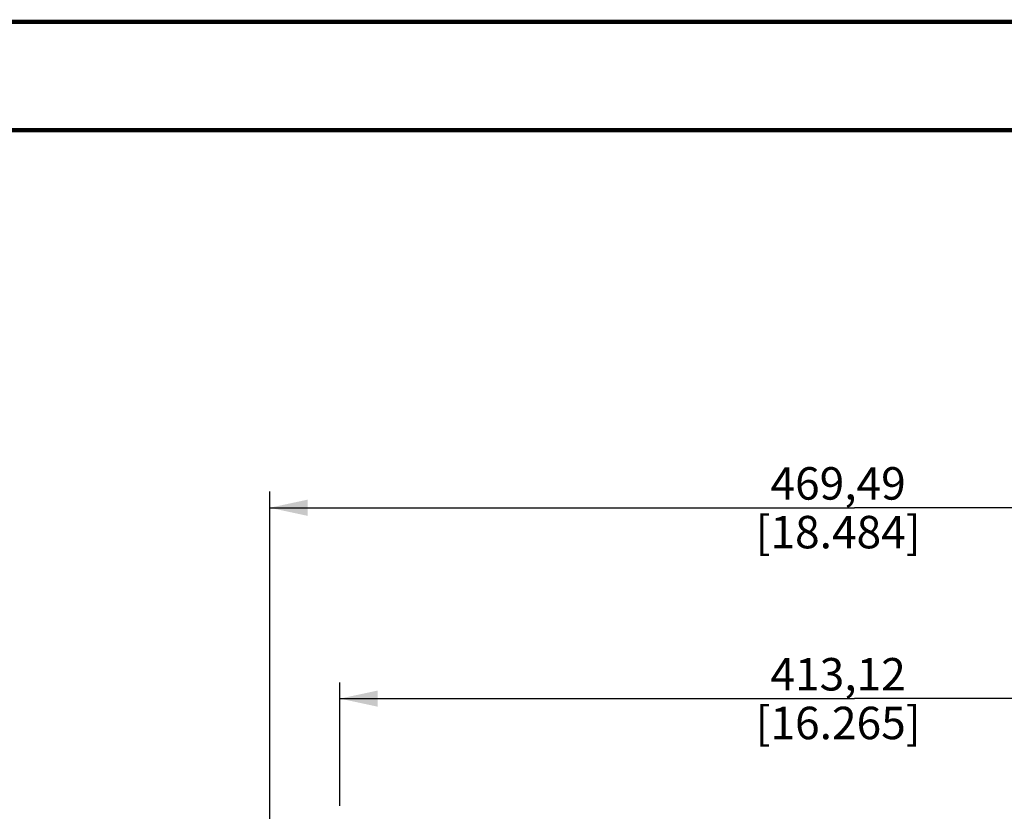
# Model space of a CAD drawing. Units: millimetres. Extents: x 0 to 594, y 0 to 420.
# Drawn here: x 134 to 224, y 347 to 420 of the extents above; entities that cross this region are included whole.
import ezdxf

# ---------------------------------------------------------------- set-up
doc = ezdxf.new("R2010")
doc.units = ezdxf.units.MM
doc.header["$LTSCALE"] = 32.67
doc.layers.get('0').update_dxf_attribs({"linetype": 'CONTINUOUS'})
doc.styles.get("Standard").update_dxf_attribs({"font": 'txt', "width": 0.5})
doc.dimstyles.new('DIMSTYLE_1', dxfattribs={"dimtxt": 3, "dimasz": 3.5, "dimexe": 0.18, "dimexo": 0.0625, "dimgap": 0.09, "dimtad": 1, "dimlfac": 4.347826, "dimdsep": 46, "dimtxsty": 'Standard', "dimblk": '_FILLED', "dimblk1": '_FILLED', "dimblk2": '_FILLED', "dimcen": 0.09, "dimclrt": 5, "dimadec": 0, "dimazin": 0, "dimtp": 0.8, "dimtm": 0.8, "dimtfac": 1, "dimtofl": 0, "dimtmove": 0, "dimatfit": 3, "dimldrblk": '_FILLED', "dimfxl": 1, "dimtolj": 1, "dimarcsym": 0})

# ---------------------------------------------------------------- blocks, each defined once
blk = doc.blocks.new('_FILLED')
at = {"color": 0, "linetype": 'ByBlock'}
blk.add_solid([(0, 0), (-1, 0.214), (-1, -0.214)], dxfattribs=at)
blk = doc.blocks.new('*D2')
at = {"color": 2, "linetype": 'Continuous'}
for p, q in [((156.611, 340.911), (156.611, 376.605)), ((264.594, 340.911), (264.594, 376.605)), ((156.611, 375.105), (210.603, 375.105)), ((264.594, 375.105), (210.603, 375.105))]:
    blk.add_line(p, q, dxfattribs=at)
at = {"color": 2, "linetype": 'Continuous', "xscale": 3.5, "yscale": 3.5, "zscale": 3.5, "rotation": 180}
blk.add_blockref('_FILLED', (156.611, 375.105), dxfattribs=at)
at = {"color": 2, "linetype": 'Continuous', "xscale": 3.5, "yscale": 3.5, "zscale": 3.5}
blk.add_blockref('_FILLED', (264.594, 375.105), dxfattribs=at)
at = {"color": 5, "linetype": 'Continuous', "insert": (209.103, 378.855), "char_height": 3, "width": 12, "attachment_point": 2, "line_spacing_factor": 0.9}
blk.add_mtext('469,49\\P[18.484]', dxfattribs=at)
blk = doc.blocks.new('*D3')
at = {"color": 2, "linetype": 'Continuous'}
for p, q in [((163.094, 347.558), (163.094, 358.971)), ((258.111, 347.581), (258.111, 358.971)), ((163.094, 357.471), (210.603, 357.471)), ((258.111, 357.471), (210.603, 357.471))]:
    blk.add_line(p, q, dxfattribs=at)
at = {"color": 2, "linetype": 'Continuous', "xscale": 3.5, "yscale": 3.5, "zscale": 3.5, "rotation": 180}
blk.add_blockref('_FILLED', (163.094, 357.471), dxfattribs=at)
at = {"color": 2, "linetype": 'Continuous', "xscale": 3.5, "yscale": 3.5, "zscale": 3.5}
blk.add_blockref('_FILLED', (258.111, 357.471), dxfattribs=at)
at = {"color": 5, "linetype": 'Continuous', "insert": (209.103, 361.221), "char_height": 3, "width": 12, "attachment_point": 2, "line_spacing_factor": 0.9}
blk.add_mtext('413,12\\P[16.265]', dxfattribs=at)

msp = doc.modelspace()

# ---------------------------------------------------------------- linework, layer by layer
at = {"color": 3, "linetype": 'Continuous', "const_width": 0.4}
for points in [[(0, 420), (594, 420)], [(24, 410), (584, 410)]]:
    msp.add_lwpolyline(points, dxfattribs=at)

# ---------------------------------------------------------------- dimensions: what is measured, and where the dimension line sits
at = {"color": 2, "linetype": 'Continuous'}
for base, p1, p2, picture, middle in [((264.5938, 375.1049), (156.6112, 340.9112), (264.5938, 340.9112), '*D2', (207.9775, 375.1049)), ((258.1114, 357.4714), (163.0938, 347.5582), (258.1114, 347.5812), '*D3', (207.9776, 357.4714))]:
    dim = msp.add_linear_dim(base=base, p1=p1, p2=p2, dimstyle='DIMSTYLE_1', dxfattribs=at)
    dim.commit()
    dim.dimension.update_dxf_attribs({"geometry": picture, "text_midpoint": middle, "dimtype": 160})

doc.saveas('drawing.dxf')
